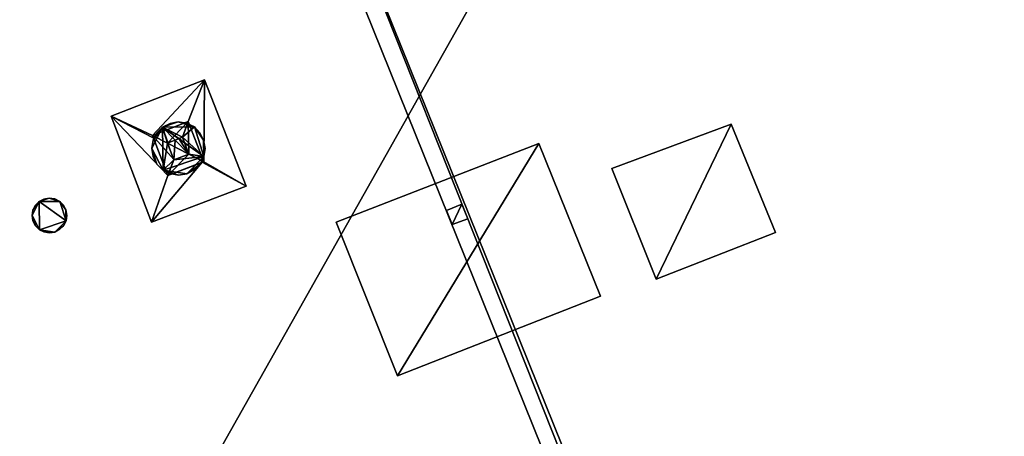
# Model space of a CAD drawing. Units: metres. Extents: x 69045 to 69381, y 351022 to 351507.
# Drawn here: x 69333 to 69340, y 351481 to 351484 of the extents above; entities that cross this region are included whole.
import ezdxf

# ---------------------------------------------------------------- set-up
doc = ezdxf.new("R2010")
doc.units = ezdxf.units.M
for name, color, linetype in [('FacadeFaces', 43, 'Continuous'), ('FloorBoundary', 4, 'Continuous'), ('FloorFaces', 12, 'Continuous'), ('InnerEaves', 5, 'Continuous'), ('OuterEaves', 4, 'Continuous'), ('OuterWalls', 4, 'Continuous'), ('RoofFaces', 12, 'Continuous')]:
    doc.layers.add(name, color=color, linetype=linetype)

msp = doc.modelspace()

# ---------------------------------------------------------------- linework, layer by layer
at = {"layer": 'FacadeFaces'}
for points in [[(69334.833, 351486.177, 382.444), (69329.952, 351484.209, 382.344), (69329.952, 351484.209, 382.444), (69334.833, 351486.177, 382.444)], [(69334.833, 351486.177, 382.344), (69329.952, 351484.209, 382.344), (69334.833, 351486.177, 382.444), (69334.833, 351486.177, 382.344)], [(69334.833, 351486.177, 381.944), (69329.952, 351484.209, 381.844), (69329.952, 351484.209, 381.944), (69334.833, 351486.177, 381.944)], [(69334.833, 351486.177, 381.844), (69329.952, 351484.209, 381.844), (69334.833, 351486.177, 381.944), (69334.833, 351486.177, 381.844)], [(69344.317, 351462.656, 382.444), (69334.833, 351486.177, 382.344), (69334.833, 351486.177, 382.444), (69344.317, 351462.656, 382.444)], [(69344.317, 351462.656, 382.344), (69334.833, 351486.177, 382.344), (69344.317, 351462.656, 382.444), (69344.317, 351462.656, 382.344)], [(69344.317, 351462.656, 381.944), (69334.833, 351486.177, 381.844), (69334.833, 351486.177, 381.944), (69344.317, 351462.656, 381.944)], [(69344.317, 351462.656, 381.844), (69334.833, 351486.177, 381.844), (69344.317, 351462.656, 381.944), (69344.317, 351462.656, 381.844)], [(69334.759, 351485.996, 381.264), (69330.131, 351484.129, 380.864), (69330.131, 351484.129, 381.264), (69334.759, 351485.996, 381.264)], [(69334.759, 351485.996, 380.864), (69330.131, 351484.129, 380.864), (69334.759, 351485.996, 381.264), (69334.759, 351485.996, 380.864)], [(69330.131, 351484.129, 382.444), (69334.759, 351485.996, 382.344), (69334.759, 351485.996, 382.444), (69330.131, 351484.129, 382.444)], [(69330.131, 351484.129, 382.344), (69334.759, 351485.996, 382.344), (69330.131, 351484.129, 382.444), (69330.131, 351484.129, 382.344)], [(69330.131, 351484.129, 381.944), (69330.131, 351484.129, 381.844), (69334.759, 351485.996, 381.944), (69330.131, 351484.129, 381.944)], [(69334.759, 351485.996, 381.944), (69330.131, 351484.129, 381.844), (69334.759, 351485.996, 381.844), (69334.759, 351485.996, 381.944)], [(69344.129, 351462.757, 381.264), (69334.759, 351485.996, 380.864), (69334.759, 351485.996, 381.264), (69344.129, 351462.757, 381.264)], [(69344.129, 351462.757, 380.864), (69334.759, 351485.996, 380.864), (69344.129, 351462.757, 381.264), (69344.129, 351462.757, 380.864)], [(69334.759, 351485.996, 382.444), (69344.129, 351462.757, 382.344), (69344.129, 351462.757, 382.444), (69334.759, 351485.996, 382.444)], [(69334.759, 351485.996, 382.344), (69344.129, 351462.757, 382.344), (69334.759, 351485.996, 382.444), (69334.759, 351485.996, 382.344)], [(69334.759, 351485.996, 381.944), (69334.759, 351485.996, 381.844), (69344.129, 351462.757, 381.944), (69334.759, 351485.996, 381.944)], [(69344.129, 351462.757, 381.944), (69334.759, 351485.996, 381.844), (69344.129, 351462.757, 381.844), (69344.129, 351462.757, 381.944)], [(69329.952, 351484.209, 382.444), (69329.952, 351484.209, 382.344), (69339.436, 351460.688, 382.444), (69329.952, 351484.209, 382.444)], [(69339.436, 351460.688, 382.444), (69329.952, 351484.209, 382.344), (69339.436, 351460.688, 382.344), (69339.436, 351460.688, 382.444)], [(69329.952, 351484.209, 381.944), (69329.952, 351484.209, 381.844), (69339.436, 351460.688, 381.944), (69329.952, 351484.209, 381.944)], [(69339.436, 351460.688, 381.944), (69329.952, 351484.209, 381.844), (69339.436, 351460.688, 381.844), (69339.436, 351460.688, 381.944)], [(69330.131, 351484.129, 381.264), (69330.131, 351484.129, 380.864), (69339.5, 351460.891, 381.264), (69330.131, 351484.129, 381.264)], [(69339.5, 351460.891, 381.264), (69330.131, 351484.129, 380.864), (69339.5, 351460.891, 380.864), (69339.5, 351460.891, 381.264)], [(69339.5, 351460.891, 382.444), (69330.131, 351484.129, 382.344), (69330.131, 351484.129, 382.444), (69339.5, 351460.891, 382.444)], [(69339.5, 351460.891, 382.344), (69330.131, 351484.129, 382.344), (69339.5, 351460.891, 382.444), (69339.5, 351460.891, 382.344)], [(69339.5, 351460.891, 381.944), (69330.131, 351484.129, 381.844), (69330.131, 351484.129, 381.944), (69339.5, 351460.891, 381.944)], [(69339.5, 351460.891, 381.844), (69330.131, 351484.129, 381.844), (69339.5, 351460.891, 381.944), (69339.5, 351460.891, 381.844)], [(69334.291, 351483.915, 381.264), (69333.646, 351483.662, 381.598), (69334.291, 351483.915, 381.598), (69334.291, 351483.915, 381.264)], [(69333.646, 351483.662, 381.598), (69334.291, 351483.915, 381.264), (69333.646, 351483.662, 381.264), (69333.646, 351483.662, 381.598)], [(69334.578, 351483.18, 381.264), (69334.291, 351483.915, 381.598), (69334.578, 351483.18, 381.598), (69334.578, 351483.18, 381.264)], [(69334.291, 351483.915, 381.598), (69334.578, 351483.18, 381.264), (69334.291, 351483.915, 381.264), (69334.291, 351483.915, 381.598)], [(69333.646, 351483.662, 381.264), (69333.924, 351482.93, 381.598), (69333.646, 351483.662, 381.598), (69333.646, 351483.662, 381.264)], [(69333.924, 351482.93, 381.598), (69333.646, 351483.662, 381.264), (69333.924, 351482.93, 381.264), (69333.924, 351482.93, 381.598)], [(69334.177, 351483.626, 388.26), (69333.932, 351483.53, 381.596), (69333.932, 351483.53, 388.26), (69334.177, 351483.626, 388.26)], [(69334.177, 351483.626, 381.598), (69333.932, 351483.53, 381.598), (69334.177, 351483.626, 388.26), (69334.177, 351483.626, 381.598)], [(69334.001, 351483.587, 388.506), (69333.962, 351483.547, 388.427), (69333.962, 351483.547, 388.506), (69334.001, 351483.587, 388.506)], [(69334.001, 351483.587, 388.427), (69333.962, 351483.547, 388.427), (69334.001, 351483.587, 388.506), (69334.001, 351483.587, 388.427)], [(69334.053, 351483.613, 388.506), (69334.001, 351483.587, 388.427), (69334.001, 351483.587, 388.506), (69334.053, 351483.613, 388.506)], [(69334.053, 351483.613, 388.427), (69334.001, 351483.587, 388.427), (69334.053, 351483.613, 388.506), (69334.053, 351483.613, 388.427)], [(69334.108, 351483.624, 388.506), (69334.053, 351483.613, 388.427), (69334.053, 351483.613, 388.506), (69334.108, 351483.624, 388.506)], [(69334.108, 351483.624, 388.427), (69334.053, 351483.613, 388.427), (69334.108, 351483.624, 388.506), (69334.108, 351483.624, 388.427)], [(69334.167, 351483.615, 388.506), (69334.108, 351483.624, 388.427), (69334.108, 351483.624, 388.506), (69334.167, 351483.615, 388.506)], [(69334.167, 351483.615, 388.427), (69334.108, 351483.624, 388.427), (69334.167, 351483.615, 388.506), (69334.167, 351483.615, 388.427)], [(69334.221, 351483.589, 388.506), (69334.167, 351483.615, 388.427), (69334.167, 351483.615, 388.506), (69334.221, 351483.589, 388.506)], [(69334.221, 351483.589, 388.427), (69334.167, 351483.615, 388.427), (69334.221, 351483.589, 388.506), (69334.221, 351483.589, 388.427)], [(69334.286, 351483.348, 388.26), (69334.286, 351483.348, 381.596), (69334.177, 351483.626, 388.26), (69334.286, 351483.348, 388.26)], [(69334.177, 351483.626, 388.26), (69334.286, 351483.348, 381.598), (69334.177, 351483.626, 381.598), (69334.177, 351483.626, 388.26)], [(69334.259, 351483.547, 388.506), (69334.221, 351483.589, 388.427), (69334.221, 351483.589, 388.506), (69334.259, 351483.547, 388.506)], [(69334.259, 351483.547, 388.427), (69334.221, 351483.589, 388.427), (69334.259, 351483.547, 388.506), (69334.259, 351483.547, 388.427)], [(69337.106, 351483.302, 380.542), (69337.932, 351483.607, 380.542), (69337.932, 351483.607, 380.22), (69337.106, 351483.302, 380.542)], [(69337.106, 351483.302, 380.542), (69337.932, 351483.607, 380.22), (69337.106, 351483.302, 380.22), (69337.106, 351483.302, 380.542)], [(69337.932, 351483.607, 380.542), (69338.238, 351482.859, 380.542), (69338.238, 351482.859, 380.22), (69337.932, 351483.607, 380.542)], [(69337.932, 351483.607, 380.542), (69338.238, 351482.859, 380.22), (69337.932, 351483.607, 380.22), (69337.932, 351483.607, 380.542)], [(69333.932, 351483.53, 388.26), (69334.038, 351483.253, 381.596), (69334.038, 351483.253, 388.26), (69333.932, 351483.53, 388.26)], [(69333.932, 351483.53, 388.26), (69333.932, 351483.53, 381.598), (69334.038, 351483.253, 381.598), (69333.932, 351483.53, 388.26)], [(69333.962, 351483.547, 388.506), (69333.935, 351483.497, 388.427), (69333.935, 351483.497, 388.506), (69333.962, 351483.547, 388.506)], [(69333.962, 351483.547, 388.427), (69333.935, 351483.497, 388.427), (69333.962, 351483.547, 388.506), (69333.962, 351483.547, 388.427)], [(69334.035, 351483.477, 388.26), (69334.035, 351483.477, 388.427), (69334.138, 351483.518, 388.427), (69334.035, 351483.477, 388.26)], [(69334.035, 351483.477, 388.26), (69334.138, 351483.518, 388.427), (69334.138, 351483.518, 388.26), (69334.035, 351483.477, 388.26)], [(69334.138, 351483.518, 388.26), (69334.183, 351483.401, 388.427), (69334.183, 351483.401, 388.26), (69334.138, 351483.518, 388.26)], [(69334.183, 351483.401, 388.427), (69334.138, 351483.518, 388.26), (69334.138, 351483.518, 388.427), (69334.183, 351483.401, 388.427)], [(69334.285, 351483.498, 388.506), (69334.259, 351483.547, 388.427), (69334.259, 351483.547, 388.506), (69334.285, 351483.498, 388.506)], [(69334.285, 351483.498, 388.427), (69334.259, 351483.547, 388.427), (69334.285, 351483.498, 388.506), (69334.285, 351483.498, 388.427)], [(69333.935, 351483.497, 388.506), (69333.927, 351483.439, 388.427), (69333.927, 351483.439, 388.506), (69333.935, 351483.497, 388.506)], [(69333.935, 351483.497, 388.427), (69333.927, 351483.439, 388.427), (69333.935, 351483.497, 388.506), (69333.935, 351483.497, 388.427)], [(69334.035, 351483.477, 388.26), (69334.079, 351483.361, 388.427), (69334.035, 351483.477, 388.427), (69334.035, 351483.477, 388.26)], [(69334.079, 351483.361, 388.26), (69334.079, 351483.361, 388.427), (69334.035, 351483.477, 388.26), (69334.079, 351483.361, 388.26)], [(69334.296, 351483.44, 388.506), (69334.285, 351483.498, 388.427), (69334.285, 351483.498, 388.506), (69334.296, 351483.44, 388.506)], [(69334.296, 351483.44, 388.427), (69334.285, 351483.498, 388.427), (69334.296, 351483.44, 388.506), (69334.296, 351483.44, 388.427)], [(69335.2, 351482.931, 382.058), (69336.603, 351483.474, 382.058), (69336.603, 351483.474, 380.22), (69335.2, 351482.931, 382.058)], [(69335.2, 351482.931, 382.058), (69336.603, 351483.474, 380.22), (69335.2, 351482.931, 380.22), (69335.2, 351482.931, 382.058)], [(69336.603, 351483.474, 382.058), (69337.029, 351482.419, 382.058), (69337.029, 351482.419, 380.22), (69336.603, 351483.474, 382.058)], [(69336.603, 351483.474, 382.058), (69337.029, 351482.419, 380.22), (69336.603, 351483.474, 380.22), (69336.603, 351483.474, 382.058)], [(69333.927, 351483.439, 388.506), (69333.935, 351483.384, 388.427), (69333.935, 351483.384, 388.506), (69333.927, 351483.439, 388.506)], [(69333.927, 351483.439, 388.427), (69333.935, 351483.384, 388.427), (69333.927, 351483.439, 388.506), (69333.927, 351483.439, 388.427)], [(69333.935, 351483.384, 388.506), (69333.962, 351483.332, 388.427), (69333.962, 351483.332, 388.506), (69333.935, 351483.384, 388.506)], [(69333.935, 351483.384, 388.427), (69333.962, 351483.332, 388.427), (69333.935, 351483.384, 388.506), (69333.935, 351483.384, 388.427)], [(69334.183, 351483.401, 388.26), (69334.183, 351483.401, 388.427), (69334.079, 351483.361, 388.427), (69334.183, 351483.401, 388.26)], [(69334.183, 351483.401, 388.26), (69334.079, 351483.361, 388.427), (69334.079, 351483.361, 388.26), (69334.183, 351483.401, 388.26)], [(69334.259, 351483.33, 388.506), (69334.287, 351483.384, 388.427), (69334.287, 351483.384, 388.506), (69334.259, 351483.33, 388.506)], [(69334.259, 351483.33, 388.427), (69334.287, 351483.384, 388.427), (69334.259, 351483.33, 388.506), (69334.259, 351483.33, 388.427)], [(69334.287, 351483.384, 388.506), (69334.296, 351483.44, 388.427), (69334.296, 351483.44, 388.506), (69334.287, 351483.384, 388.506)], [(69334.287, 351483.384, 388.427), (69334.296, 351483.44, 388.427), (69334.287, 351483.384, 388.506), (69334.287, 351483.384, 388.427)], [(69333.962, 351483.332, 388.506), (69334.005, 351483.289, 388.427), (69334.005, 351483.289, 388.506), (69333.962, 351483.332, 388.506)], [(69333.962, 351483.332, 388.427), (69334.005, 351483.289, 388.427), (69333.962, 351483.332, 388.506), (69333.962, 351483.332, 388.427)], [(69334.038, 351483.253, 388.26), (69334.286, 351483.348, 381.596), (69334.286, 351483.348, 388.26), (69334.038, 351483.253, 388.26)], [(69334.286, 351483.348, 381.598), (69334.038, 351483.253, 388.26), (69334.038, 351483.253, 381.598), (69334.286, 351483.348, 381.598)], [(69334.218, 351483.29, 388.506), (69334.259, 351483.33, 388.427), (69334.259, 351483.33, 388.506), (69334.218, 351483.29, 388.506)], [(69334.218, 351483.29, 388.427), (69334.259, 351483.33, 388.427), (69334.218, 351483.29, 388.506), (69334.218, 351483.29, 388.427)], [(69334.005, 351483.289, 388.506), (69334.053, 351483.266, 388.427), (69334.053, 351483.266, 388.506), (69334.005, 351483.289, 388.506)], [(69334.005, 351483.289, 388.427), (69334.053, 351483.266, 388.427), (69334.005, 351483.289, 388.506), (69334.005, 351483.289, 388.427)], [(69334.053, 351483.266, 388.506), (69334.111, 351483.255, 388.427), (69334.111, 351483.255, 388.506), (69334.053, 351483.266, 388.506)], [(69334.053, 351483.266, 388.427), (69334.111, 351483.255, 388.427), (69334.053, 351483.266, 388.506), (69334.053, 351483.266, 388.427)], [(69334.111, 351483.255, 388.506), (69334.111, 351483.255, 388.427), (69334.169, 351483.264, 388.506), (69334.111, 351483.255, 388.506)], [(69334.169, 351483.264, 388.506), (69334.111, 351483.255, 388.427), (69334.169, 351483.264, 388.427), (69334.169, 351483.264, 388.506)], [(69334.169, 351483.264, 388.506), (69334.218, 351483.29, 388.427), (69334.218, 351483.29, 388.506), (69334.169, 351483.264, 388.506)], [(69334.169, 351483.264, 388.427), (69334.218, 351483.29, 388.427), (69334.169, 351483.264, 388.506), (69334.169, 351483.264, 388.427)], [(69337.412, 351482.536, 380.542), (69337.106, 351483.302, 380.542), (69337.106, 351483.302, 380.22), (69337.412, 351482.536, 380.542)], [(69337.412, 351482.536, 380.542), (69337.106, 351483.302, 380.22), (69337.412, 351482.536, 380.22), (69337.412, 351482.536, 380.542)], [(69333.924, 351482.93, 381.264), (69334.578, 351483.18, 381.598), (69333.924, 351482.93, 381.598), (69333.924, 351482.93, 381.264)], [(69334.578, 351483.18, 381.598), (69333.924, 351482.93, 381.264), (69334.578, 351483.18, 381.264), (69334.578, 351483.18, 381.598)], [(69333.122, 351483.047, 388.26), (69333.104, 351483.014, 381.259), (69333.104, 351483.014, 388.26), (69333.122, 351483.047, 388.26)], [(69333.122, 351483.047, 381.264), (69333.104, 351483.014, 381.264), (69333.122, 351483.047, 388.26), (69333.122, 351483.047, 381.264)], [(69333.147, 351483.073, 388.26), (69333.122, 351483.047, 381.259), (69333.122, 351483.047, 388.26), (69333.147, 351483.073, 388.26)], [(69333.147, 351483.073, 381.264), (69333.122, 351483.047, 381.264), (69333.147, 351483.073, 388.26), (69333.147, 351483.073, 381.264)], [(69333.181, 351483.09, 388.26), (69333.147, 351483.073, 381.259), (69333.147, 351483.073, 388.26), (69333.181, 351483.09, 388.26)], [(69333.181, 351483.09, 381.264), (69333.147, 351483.073, 381.264), (69333.181, 351483.09, 388.26), (69333.181, 351483.09, 381.264)], [(69333.217, 351483.097, 388.26), (69333.181, 351483.09, 381.259), (69333.181, 351483.09, 388.26), (69333.217, 351483.097, 388.26)], [(69333.217, 351483.097, 381.264), (69333.181, 351483.09, 381.264), (69333.217, 351483.097, 388.26), (69333.217, 351483.097, 381.264)], [(69333.256, 351483.091, 388.26), (69333.217, 351483.097, 381.259), (69333.217, 351483.097, 388.26), (69333.256, 351483.091, 388.26)], [(69333.256, 351483.091, 381.264), (69333.217, 351483.097, 381.264), (69333.256, 351483.091, 388.26), (69333.256, 351483.091, 381.264)], [(69333.291, 351483.074, 388.26), (69333.256, 351483.091, 381.259), (69333.256, 351483.091, 388.26), (69333.291, 351483.074, 388.26)], [(69333.291, 351483.074, 381.264), (69333.256, 351483.091, 381.264), (69333.291, 351483.074, 388.26), (69333.291, 351483.074, 381.264)], [(69333.316, 351483.047, 388.26), (69333.291, 351483.074, 381.259), (69333.291, 351483.074, 388.26), (69333.316, 351483.047, 388.26)], [(69333.316, 351483.047, 381.264), (69333.291, 351483.074, 381.264), (69333.316, 351483.047, 388.26), (69333.316, 351483.047, 381.264)], [(69333.333, 351483.015, 388.26), (69333.316, 351483.047, 381.259), (69333.316, 351483.047, 388.26), (69333.333, 351483.015, 388.26)], [(69333.333, 351483.015, 381.264), (69333.316, 351483.047, 381.264), (69333.333, 351483.015, 388.26), (69333.333, 351483.015, 381.264)], [(69336.069, 351483.055, 382.344), (69335.963, 351483.012, 381.044), (69335.963, 351483.012, 382.344), (69336.069, 351483.055, 382.344)], [(69336.069, 351483.055, 381.044), (69335.963, 351483.012, 381.044), (69336.069, 351483.055, 382.344), (69336.069, 351483.055, 381.044)], [(69336.11, 351482.954, 382.344), (69336.069, 351483.055, 381.044), (69336.069, 351483.055, 382.344), (69336.11, 351482.954, 382.344)], [(69336.11, 351482.954, 381.044), (69336.069, 351483.055, 381.044), (69336.11, 351482.954, 382.344), (69336.11, 351482.954, 381.044)], [(69333.104, 351483.014, 388.26), (69333.099, 351482.976, 381.259), (69333.099, 351482.976, 388.26), (69333.104, 351483.014, 388.26)], [(69333.104, 351483.014, 381.264), (69333.099, 351482.976, 381.264), (69333.104, 351483.014, 388.26), (69333.104, 351483.014, 381.264)], [(69333.099, 351482.976, 388.26), (69333.099, 351482.976, 381.259), (69333.104, 351482.94, 388.26), (69333.099, 351482.976, 388.26)], [(69333.104, 351482.94, 388.26), (69333.099, 351482.976, 381.264), (69333.104, 351482.94, 381.264), (69333.104, 351482.94, 388.26)], [(69333.34, 351482.977, 388.26), (69333.333, 351483.015, 381.259), (69333.333, 351483.015, 388.26), (69333.34, 351482.977, 388.26)], [(69333.34, 351482.977, 381.264), (69333.333, 351483.015, 381.264), (69333.34, 351482.977, 388.26), (69333.34, 351482.977, 381.264)], [(69333.334, 351482.94, 388.26), (69333.34, 351482.977, 381.259), (69333.34, 351482.977, 388.26), (69333.334, 351482.94, 388.26)], [(69333.334, 351482.94, 381.264), (69333.34, 351482.977, 381.264), (69333.334, 351482.94, 388.26), (69333.334, 351482.94, 381.264)], [(69335.963, 351483.012, 382.344), (69336.002, 351482.914, 381.044), (69336.002, 351482.914, 382.344), (69335.963, 351483.012, 382.344)], [(69335.963, 351483.012, 381.044), (69336.002, 351482.914, 381.044), (69335.963, 351483.012, 382.344), (69335.963, 351483.012, 381.044)], [(69333.104, 351482.94, 388.26), (69333.122, 351482.906, 381.259), (69333.122, 351482.906, 388.26), (69333.104, 351482.94, 388.26)], [(69333.104, 351482.94, 381.264), (69333.122, 351482.906, 381.264), (69333.104, 351482.94, 388.26), (69333.104, 351482.94, 381.264)], [(69333.122, 351482.906, 388.26), (69333.15, 351482.878, 381.259), (69333.15, 351482.878, 388.26), (69333.122, 351482.906, 388.26)], [(69333.122, 351482.906, 381.264), (69333.15, 351482.878, 381.264), (69333.122, 351482.906, 388.26), (69333.122, 351482.906, 381.264)], [(69333.289, 351482.879, 388.26), (69333.316, 351482.905, 381.259), (69333.316, 351482.905, 388.26), (69333.289, 351482.879, 388.26)], [(69333.289, 351482.879, 381.264), (69333.316, 351482.905, 381.264), (69333.289, 351482.879, 388.26), (69333.289, 351482.879, 381.264)], [(69333.316, 351482.905, 388.26), (69333.334, 351482.94, 381.259), (69333.334, 351482.94, 388.26), (69333.316, 351482.905, 388.26)], [(69333.316, 351482.905, 381.264), (69333.334, 351482.94, 381.264), (69333.316, 351482.905, 388.26), (69333.316, 351482.905, 381.264)], [(69335.625, 351481.869, 382.058), (69335.2, 351482.931, 382.058), (69335.2, 351482.931, 380.22), (69335.625, 351481.869, 382.058)], [(69335.625, 351481.869, 382.058), (69335.2, 351482.931, 380.22), (69335.625, 351481.869, 380.22), (69335.625, 351481.869, 382.058)], [(69336.002, 351482.914, 382.344), (69336.002, 351482.914, 381.044), (69336.11, 351482.954, 382.344), (69336.002, 351482.914, 382.344)], [(69336.11, 351482.954, 382.344), (69336.002, 351482.914, 381.044), (69336.11, 351482.954, 381.044), (69336.11, 351482.954, 382.344)], [(69333.15, 351482.878, 388.26), (69333.181, 351482.863, 381.259), (69333.181, 351482.863, 388.26), (69333.15, 351482.878, 388.26)], [(69333.15, 351482.878, 381.264), (69333.181, 351482.863, 381.264), (69333.15, 351482.878, 388.26), (69333.15, 351482.878, 381.264)], [(69333.181, 351482.863, 388.26), (69333.219, 351482.856, 381.259), (69333.219, 351482.856, 388.26), (69333.181, 351482.863, 388.26)], [(69333.181, 351482.863, 381.264), (69333.219, 351482.856, 381.264), (69333.181, 351482.863, 388.26), (69333.181, 351482.863, 381.264)], [(69333.219, 351482.856, 388.26), (69333.257, 351482.862, 381.259), (69333.257, 351482.862, 388.26), (69333.219, 351482.856, 388.26)], [(69333.219, 351482.856, 381.264), (69333.257, 351482.862, 381.264), (69333.219, 351482.856, 388.26), (69333.219, 351482.856, 381.264)], [(69333.257, 351482.862, 388.26), (69333.289, 351482.879, 381.259), (69333.289, 351482.879, 388.26), (69333.257, 351482.862, 388.26)], [(69333.257, 351482.862, 381.264), (69333.289, 351482.879, 381.264), (69333.257, 351482.862, 388.26), (69333.257, 351482.862, 381.264)], [(69338.238, 351482.859, 380.542), (69337.412, 351482.536, 380.22), (69338.238, 351482.859, 380.22), (69338.238, 351482.859, 380.542)], [(69338.238, 351482.859, 380.542), (69337.412, 351482.536, 380.542), (69337.412, 351482.536, 380.22), (69338.238, 351482.859, 380.542)], [(69337.029, 351482.419, 382.058), (69335.625, 351481.869, 382.058), (69335.625, 351481.869, 380.22), (69337.029, 351482.419, 382.058)], [(69337.029, 351482.419, 382.058), (69335.625, 351481.869, 380.22), (69337.029, 351482.419, 380.22), (69337.029, 351482.419, 382.058)]]:
    msp.add_3dface(points, dxfattribs=at)
at = {"layer": 'FloorBoundary'}
for points in [[(69339.436, 351460.688, 382.344), (69339.5, 351460.891, 382.344), (69330.131, 351484.129, 382.344), (69334.759, 351485.996, 382.344), (69344.129, 351462.757, 382.344), (69344.317, 351462.656, 382.344), (69334.833, 351486.177, 382.344), (69329.952, 351484.209, 382.344), (69339.436, 351460.688, 382.344)], [(69339.436, 351460.688, 381.844), (69344.317, 351462.656, 381.844), (69334.833, 351486.177, 381.844), (69329.952, 351484.209, 381.844), (69339.436, 351460.688, 381.844)], [(69339.5, 351460.891, 380.864), (69344.129, 351462.757, 380.864), (69334.759, 351485.996, 380.864), (69330.131, 351484.129, 380.864), (69339.5, 351460.891, 380.864)], [(69339.5, 351460.891, 381.844), (69344.129, 351462.757, 381.844), (69334.759, 351485.996, 381.844), (69330.131, 351484.129, 381.844), (69339.5, 351460.891, 381.844)], [(69334.291, 351483.915, 381.262), (69333.646, 351483.662, 381.262), (69333.924, 351482.93, 381.262), (69334.578, 351483.18, 381.262), (69334.291, 351483.915, 381.262)], [(69334.169, 351483.264, 388.427), (69334.218, 351483.29, 388.427), (69334.259, 351483.33, 388.427), (69334.287, 351483.384, 388.427), (69334.296, 351483.44, 388.427), (69334.285, 351483.498, 388.427), (69334.259, 351483.547, 388.427), (69334.221, 351483.589, 388.427), (69334.167, 351483.615, 388.427), (69334.108, 351483.624, 388.427), (69334.053, 351483.613, 388.427), (69334.001, 351483.587, 388.427), (69333.962, 351483.547, 388.427), (69333.935, 351483.497, 388.427), (69333.927, 351483.439, 388.427), (69333.935, 351483.384, 388.427), (69333.962, 351483.332, 388.427), (69334.005, 351483.289, 388.427), (69334.053, 351483.266, 388.427), (69334.111, 351483.255, 388.427), (69334.169, 351483.264, 388.427)], [(69334.177, 351483.626, 381.596), (69333.932, 351483.53, 381.596), (69334.038, 351483.253, 381.596), (69334.286, 351483.348, 381.596), (69334.177, 351483.626, 381.596)], [(69333.104, 351482.94, 381.259), (69333.122, 351482.906, 381.259), (69333.15, 351482.878, 381.259), (69333.181, 351482.863, 381.259), (69333.219, 351482.856, 381.259), (69333.257, 351482.862, 381.259), (69333.289, 351482.879, 381.259), (69333.316, 351482.905, 381.259), (69333.334, 351482.94, 381.259), (69333.34, 351482.977, 381.259), (69333.333, 351483.015, 381.259), (69333.316, 351483.047, 381.259), (69333.291, 351483.074, 381.259), (69333.256, 351483.091, 381.259), (69333.217, 351483.097, 381.259), (69333.181, 351483.09, 381.259), (69333.147, 351483.073, 381.259), (69333.122, 351483.047, 381.259), (69333.104, 351483.014, 381.259), (69333.099, 351482.976, 381.259), (69333.104, 351482.94, 381.259)], [(69336.11, 351482.954, 381.044), (69336.069, 351483.055, 381.044), (69335.963, 351483.012, 381.044), (69336.002, 351482.914, 381.044), (69336.11, 351482.954, 381.044)]]:
    msp.add_polyline3d(points, dxfattribs=at)
at = {"layer": 'FloorFaces'}
for points in [[(69334.759, 351485.996, 382.344), (69329.952, 351484.209, 382.344), (69334.833, 351486.177, 382.344), (69334.759, 351485.996, 382.344)], [(69334.833, 351486.177, 381.844), (69334.759, 351485.996, 381.844), (69329.952, 351484.209, 381.844), (69334.833, 351486.177, 381.844)], [(69334.759, 351485.996, 382.344), (69334.833, 351486.177, 382.344), (69344.129, 351462.757, 382.344), (69334.759, 351485.996, 382.344)], [(69344.129, 351462.757, 381.844), (69334.759, 351485.996, 381.844), (69334.833, 351486.177, 381.844), (69344.129, 351462.757, 381.844)], [(69344.129, 351462.757, 382.344), (69334.833, 351486.177, 382.344), (69344.317, 351462.656, 382.344), (69344.129, 351462.757, 382.344)], [(69344.317, 351462.656, 381.844), (69344.129, 351462.757, 381.844), (69334.833, 351486.177, 381.844), (69344.317, 351462.656, 381.844)], [(69330.131, 351484.129, 382.344), (69329.952, 351484.209, 382.344), (69334.759, 351485.996, 382.344), (69330.131, 351484.129, 382.344)], [(69334.759, 351485.996, 381.844), (69330.131, 351484.129, 381.844), (69329.952, 351484.209, 381.844), (69334.759, 351485.996, 381.844)], [(69344.129, 351462.757, 380.864), (69330.131, 351484.129, 380.864), (69334.759, 351485.996, 380.864), (69344.129, 351462.757, 380.864)], [(69339.436, 351460.688, 382.344), (69329.952, 351484.209, 382.344), (69339.5, 351460.891, 382.344), (69339.436, 351460.688, 382.344)], [(69339.5, 351460.891, 382.344), (69329.952, 351484.209, 382.344), (69330.131, 351484.129, 382.344), (69339.5, 351460.891, 382.344)], [(69329.952, 351484.209, 381.844), (69339.5, 351460.891, 381.844), (69339.436, 351460.688, 381.844), (69329.952, 351484.209, 381.844)], [(69329.952, 351484.209, 381.844), (69330.131, 351484.129, 381.844), (69339.5, 351460.891, 381.844), (69329.952, 351484.209, 381.844)], [(69339.5, 351460.891, 380.864), (69330.131, 351484.129, 380.864), (69344.129, 351462.757, 380.864), (69339.5, 351460.891, 380.864)], [(69334.001, 351483.587, 388.427), (69333.927, 351483.439, 388.427), (69333.935, 351483.497, 388.427), (69334.001, 351483.587, 388.427)], [(69334.001, 351483.587, 388.427), (69334.005, 351483.289, 388.427), (69333.927, 351483.439, 388.427), (69334.001, 351483.587, 388.427)], [(69334.001, 351483.587, 388.427), (69333.935, 351483.497, 388.427), (69333.962, 351483.547, 388.427), (69334.001, 351483.587, 388.427)], [(69334.221, 351483.589, 388.427), (69334.001, 351483.587, 388.427), (69334.108, 351483.624, 388.427), (69334.221, 351483.589, 388.427)], [(69334.108, 351483.624, 388.427), (69334.001, 351483.587, 388.427), (69334.053, 351483.613, 388.427), (69334.108, 351483.624, 388.427)], [(69334.001, 351483.587, 388.427), (69334.221, 351483.589, 388.427), (69334.138, 351483.518, 388.427), (69334.001, 351483.587, 388.427)], [(69334.001, 351483.587, 388.427), (69334.138, 351483.518, 388.427), (69334.113, 351483.508, 388.427), (69334.001, 351483.587, 388.427)], [(69334.001, 351483.587, 388.427), (69334.088, 351483.498, 388.427), (69334.038, 351483.478, 388.427), (69334.001, 351483.587, 388.427)], [(69334.005, 351483.289, 388.427), (69334.001, 351483.587, 388.427), (69334.035, 351483.477, 388.427), (69334.005, 351483.289, 388.427)], [(69334.035, 351483.477, 388.427), (69334.001, 351483.587, 388.427), (69334.038, 351483.478, 388.427), (69334.035, 351483.477, 388.427)], [(69334.113, 351483.508, 388.427), (69334.088, 351483.498, 388.427), (69334.001, 351483.587, 388.427), (69334.113, 351483.508, 388.427)], [(69334.221, 351483.589, 388.427), (69334.108, 351483.624, 388.427), (69334.167, 351483.615, 388.427), (69334.221, 351483.589, 388.427)], [(69334.221, 351483.589, 388.427), (69334.287, 351483.384, 388.427), (69334.138, 351483.518, 388.427), (69334.221, 351483.589, 388.427)], [(69334.287, 351483.384, 388.427), (69334.221, 351483.589, 388.427), (69334.285, 351483.498, 388.427), (69334.287, 351483.384, 388.427)], [(69334.285, 351483.498, 388.427), (69334.221, 351483.589, 388.427), (69334.259, 351483.547, 388.427), (69334.285, 351483.498, 388.427)], [(69334.113, 351483.508, 388.427), (69334.138, 351483.518, 388.427), (69334.153, 351483.479, 388.427), (69334.113, 351483.508, 388.427)], [(69334.287, 351483.384, 388.427), (69334.153, 351483.479, 388.427), (69334.138, 351483.518, 388.427), (69334.287, 351483.384, 388.427)], [(69334.079, 351483.361, 388.427), (69334.005, 351483.289, 388.427), (69334.035, 351483.477, 388.427), (69334.079, 351483.361, 388.427)], [(69334.079, 351483.361, 388.427), (69334.038, 351483.478, 388.427), (69334.088, 351483.498, 388.427), (69334.079, 351483.361, 388.427)], [(69334.183, 351483.401, 388.427), (69334.079, 351483.361, 388.427), (69334.088, 351483.498, 388.427), (69334.183, 351483.401, 388.427)], [(69334.183, 351483.401, 388.427), (69334.088, 351483.498, 388.427), (69334.113, 351483.508, 388.427), (69334.183, 351483.401, 388.427)], [(69334.153, 351483.479, 388.427), (69334.183, 351483.401, 388.427), (69334.113, 351483.508, 388.427), (69334.153, 351483.479, 388.427)], [(69334.287, 351483.384, 388.427), (69334.183, 351483.401, 388.427), (69334.153, 351483.479, 388.427), (69334.287, 351483.384, 388.427)], [(69334.287, 351483.384, 388.427), (69334.285, 351483.498, 388.427), (69334.296, 351483.44, 388.427), (69334.287, 351483.384, 388.427)], [(69333.927, 351483.439, 388.427), (69334.005, 351483.289, 388.427), (69333.962, 351483.332, 388.427), (69333.927, 351483.439, 388.427)], [(69333.927, 351483.439, 388.427), (69333.962, 351483.332, 388.427), (69333.935, 351483.384, 388.427), (69333.927, 351483.439, 388.427)], [(69334.005, 351483.289, 388.427), (69334.079, 351483.361, 388.427), (69334.287, 351483.384, 388.427), (69334.005, 351483.289, 388.427)], [(69334.169, 351483.264, 388.427), (69334.005, 351483.289, 388.427), (69334.287, 351483.384, 388.427), (69334.169, 351483.264, 388.427)], [(69334.287, 351483.384, 388.427), (69334.079, 351483.361, 388.427), (69334.183, 351483.401, 388.427), (69334.287, 351483.384, 388.427)], [(69334.169, 351483.264, 388.427), (69334.287, 351483.384, 388.427), (69334.259, 351483.33, 388.427), (69334.169, 351483.264, 388.427)], [(69334.169, 351483.264, 388.427), (69334.259, 351483.33, 388.427), (69334.218, 351483.29, 388.427), (69334.169, 351483.264, 388.427)], [(69334.005, 351483.289, 388.427), (69334.111, 351483.255, 388.427), (69334.053, 351483.266, 388.427), (69334.005, 351483.289, 388.427)], [(69334.169, 351483.264, 388.427), (69334.111, 351483.255, 388.427), (69334.005, 351483.289, 388.427), (69334.169, 351483.264, 388.427)], [(69336.069, 351483.055, 381.044), (69336.002, 351482.914, 381.044), (69335.963, 351483.012, 381.044), (69336.069, 351483.055, 381.044)], [(69336.11, 351482.954, 381.044), (69336.002, 351482.914, 381.044), (69336.069, 351483.055, 381.044), (69336.11, 351482.954, 381.044)]]:
    msp.add_3dface(points, dxfattribs=at)
at = {"layer": 'InnerEaves'}
msp.add_polyline3d([(69339.5, 351460.891, 381.944), (69344.129, 351462.757, 381.944), (69334.759, 351485.996, 381.944), (69330.131, 351484.129, 381.944), (69339.5, 351460.891, 381.944)], dxfattribs=at)
at = {"layer": 'OuterEaves'}
for points in [[(69339.436, 351460.688, 382.444), (69339.5, 351460.891, 382.444), (69330.131, 351484.129, 382.444), (69334.759, 351485.996, 382.444), (69344.129, 351462.757, 382.444), (69344.317, 351462.656, 382.444), (69334.833, 351486.177, 382.444), (69329.952, 351484.209, 382.444), (69339.436, 351460.688, 382.444)], [(69339.436, 351460.688, 381.944), (69344.317, 351462.656, 381.944), (69334.833, 351486.177, 381.944), (69329.952, 351484.209, 381.944), (69339.436, 351460.688, 381.944)], [(69339.5, 351460.891, 381.264), (69344.129, 351462.757, 381.264), (69334.759, 351485.996, 381.264), (69330.131, 351484.129, 381.264), (69339.5, 351460.891, 381.264)], [(69334.291, 351483.915, 381.598), (69333.646, 351483.662, 381.598), (69333.924, 351482.93, 381.598), (69334.578, 351483.18, 381.598), (69334.291, 351483.915, 381.598)], [(69334.169, 351483.264, 388.506), (69334.218, 351483.29, 388.506), (69334.259, 351483.33, 388.506), (69334.287, 351483.384, 388.506), (69334.296, 351483.44, 388.506), (69334.285, 351483.498, 388.506), (69334.259, 351483.547, 388.506), (69334.221, 351483.589, 388.506), (69334.167, 351483.615, 388.506), (69334.108, 351483.624, 388.506), (69334.053, 351483.613, 388.506), (69334.001, 351483.587, 388.506), (69333.962, 351483.547, 388.506), (69333.935, 351483.497, 388.506), (69333.927, 351483.439, 388.506), (69333.935, 351483.384, 388.506), (69333.962, 351483.332, 388.506), (69334.005, 351483.289, 388.506), (69334.053, 351483.266, 388.506), (69334.111, 351483.255, 388.506), (69334.169, 351483.264, 388.506)], [(69334.177, 351483.626, 388.26), (69333.932, 351483.53, 388.26), (69334.038, 351483.253, 388.26), (69334.286, 351483.348, 388.26), (69334.177, 351483.626, 388.26)], [(69337.932, 351483.607, 380.542), (69337.106, 351483.302, 380.542), (69337.412, 351482.536, 380.542), (69338.238, 351482.859, 380.542), (69337.932, 351483.607, 380.542)], [(69334.079, 351483.361, 388.427), (69334.183, 351483.401, 388.427), (69334.138, 351483.518, 388.427), (69334.035, 351483.477, 388.427), (69334.079, 351483.361, 388.427)], [(69336.603, 351483.474, 382.058), (69335.2, 351482.931, 382.058), (69335.625, 351481.869, 382.058), (69337.029, 351482.419, 382.058), (69336.603, 351483.474, 382.058)], [(69333.104, 351482.94, 388.26), (69333.122, 351482.906, 388.26), (69333.15, 351482.878, 388.26), (69333.181, 351482.863, 388.26), (69333.219, 351482.856, 388.26), (69333.257, 351482.862, 388.26), (69333.289, 351482.879, 388.26), (69333.316, 351482.905, 388.26), (69333.334, 351482.94, 388.26), (69333.34, 351482.977, 388.26), (69333.333, 351483.015, 388.26), (69333.316, 351483.047, 388.26), (69333.291, 351483.074, 388.26), (69333.256, 351483.091, 388.26), (69333.217, 351483.097, 388.26), (69333.181, 351483.09, 388.26), (69333.147, 351483.073, 388.26), (69333.122, 351483.047, 388.26), (69333.104, 351483.014, 388.26), (69333.099, 351482.976, 388.26), (69333.104, 351482.94, 388.26)], [(69336.11, 351482.954, 382.344), (69336.069, 351483.055, 382.344), (69335.963, 351483.012, 382.344), (69336.002, 351482.914, 382.344), (69336.11, 351482.954, 382.344)]]:
    msp.add_polyline3d(points, dxfattribs=at)
at = {"layer": 'OuterWalls'}
for points in [[(69337.932, 351483.607, 380.542), (69337.106, 351483.302, 380.542), (69337.412, 351482.536, 380.542), (69338.238, 351482.859, 380.542), (69337.932, 351483.607, 380.542)], [(69334.079, 351483.361, 388.427), (69334.183, 351483.401, 388.427), (69334.138, 351483.518, 388.427), (69334.035, 351483.477, 388.427), (69334.079, 351483.361, 388.427)], [(69336.603, 351483.474, 382.058), (69335.2, 351482.931, 382.058), (69335.625, 351481.869, 382.058), (69337.029, 351482.419, 382.058), (69336.603, 351483.474, 382.058)]]:
    msp.add_polyline3d(points, dxfattribs=at)
at = {"layer": 'RoofFaces'}
for points in [[(69343.629, 351477.997, 380.22), (69347.453, 351489.223, 380.22), (69338.563, 351488.745, 380.22), (69343.629, 351477.997, 380.22)], [(69332.599, 351478.176, 380.22), (69338.563, 351488.745, 380.22), (69329.761, 351485.16, 380.22), (69332.599, 351478.176, 380.22)], [(69343.629, 351477.997, 380.22), (69338.563, 351488.745, 380.22), (69332.599, 351478.176, 380.22), (69343.629, 351477.997, 380.22)], [(69334.833, 351486.177, 382.444), (69329.952, 351484.209, 382.444), (69334.759, 351485.996, 382.444), (69334.833, 351486.177, 382.444)], [(69329.952, 351484.209, 381.944), (69334.759, 351485.996, 381.944), (69334.833, 351486.177, 381.944), (69329.952, 351484.209, 381.944)], [(69344.129, 351462.757, 382.444), (69334.833, 351486.177, 382.444), (69334.759, 351485.996, 382.444), (69344.129, 351462.757, 382.444)], [(69334.833, 351486.177, 381.944), (69334.759, 351485.996, 381.944), (69344.129, 351462.757, 381.944), (69334.833, 351486.177, 381.944)], [(69344.317, 351462.656, 382.444), (69334.833, 351486.177, 382.444), (69344.129, 351462.757, 382.444), (69344.317, 351462.656, 382.444)], [(69334.833, 351486.177, 381.944), (69344.129, 351462.757, 381.944), (69344.317, 351462.656, 381.944), (69334.833, 351486.177, 381.944)], [(69334.759, 351485.996, 382.444), (69329.952, 351484.209, 382.444), (69330.131, 351484.129, 382.444), (69334.759, 351485.996, 382.444)], [(69329.952, 351484.209, 381.944), (69330.131, 351484.129, 381.944), (69334.759, 351485.996, 381.944), (69329.952, 351484.209, 381.944)], [(69334.759, 351485.996, 381.264), (69330.131, 351484.129, 381.264), (69344.129, 351462.757, 381.264), (69334.759, 351485.996, 381.264)], [(69339.5, 351460.891, 382.444), (69329.952, 351484.209, 382.444), (69339.436, 351460.688, 382.444), (69339.5, 351460.891, 382.444)], [(69330.131, 351484.129, 382.444), (69329.952, 351484.209, 382.444), (69339.5, 351460.891, 382.444), (69330.131, 351484.129, 382.444)], [(69339.436, 351460.688, 381.944), (69339.5, 351460.891, 381.944), (69329.952, 351484.209, 381.944), (69339.436, 351460.688, 381.944)], [(69339.5, 351460.891, 381.944), (69330.131, 351484.129, 381.944), (69329.952, 351484.209, 381.944), (69339.5, 351460.891, 381.944)], [(69344.129, 351462.757, 381.264), (69330.131, 351484.129, 381.264), (69339.5, 351460.891, 381.264), (69344.129, 351462.757, 381.264)], [(69333.932, 351483.53, 381.598), (69334.291, 351483.915, 381.598), (69333.646, 351483.662, 381.598), (69333.932, 351483.53, 381.598)], [(69333.932, 351483.53, 381.598), (69334.177, 351483.626, 381.598), (69334.291, 351483.915, 381.598), (69333.932, 351483.53, 381.598)], [(69334.177, 351483.626, 381.598), (69334.286, 351483.348, 381.598), (69334.291, 351483.915, 381.598), (69334.177, 351483.626, 381.598)], [(69334.286, 351483.348, 381.598), (69334.578, 351483.18, 381.598), (69334.291, 351483.915, 381.598), (69334.286, 351483.348, 381.598)], [(69333.646, 351483.662, 381.598), (69333.924, 351482.93, 381.598), (69334.038, 351483.253, 381.598), (69333.646, 351483.662, 381.598)], [(69334.038, 351483.253, 381.598), (69333.94, 351483.51, 381.598), (69333.646, 351483.662, 381.598), (69334.038, 351483.253, 381.598)], [(69333.646, 351483.662, 381.598), (69333.94, 351483.51, 381.598), (69333.932, 351483.53, 381.598), (69333.646, 351483.662, 381.598)], [(69333.935, 351483.497, 388.506), (69333.927, 351483.439, 388.506), (69334.001, 351483.587, 388.506), (69333.935, 351483.497, 388.506)], [(69333.927, 351483.439, 388.506), (69334.005, 351483.289, 388.506), (69334.001, 351483.587, 388.506), (69333.927, 351483.439, 388.506)], [(69334.035, 351483.477, 388.26), (69334.177, 351483.626, 388.26), (69333.932, 351483.53, 388.26), (69334.035, 351483.477, 388.26)], [(69333.962, 351483.547, 388.506), (69333.935, 351483.497, 388.506), (69334.001, 351483.587, 388.506), (69333.962, 351483.547, 388.506)], [(69334.108, 351483.624, 388.506), (69334.001, 351483.587, 388.506), (69334.221, 351483.589, 388.506), (69334.108, 351483.624, 388.506)], [(69334.053, 351483.613, 388.506), (69334.001, 351483.587, 388.506), (69334.108, 351483.624, 388.506), (69334.053, 351483.613, 388.506)], [(69334.221, 351483.589, 388.506), (69334.001, 351483.587, 388.506), (69334.287, 351483.384, 388.506), (69334.221, 351483.589, 388.506)], [(69334.001, 351483.587, 388.506), (69334.005, 351483.289, 388.506), (69334.287, 351483.384, 388.506), (69334.001, 351483.587, 388.506)], [(69334.177, 351483.626, 388.26), (69334.035, 351483.477, 388.26), (69334.138, 351483.518, 388.26), (69334.177, 351483.626, 388.26)], [(69334.167, 351483.615, 388.506), (69334.108, 351483.624, 388.506), (69334.221, 351483.589, 388.506), (69334.167, 351483.615, 388.506)], [(69334.183, 351483.401, 388.26), (69334.177, 351483.626, 388.26), (69334.138, 351483.518, 388.26), (69334.183, 351483.401, 388.26)], [(69334.177, 351483.626, 388.26), (69334.183, 351483.401, 388.26), (69334.286, 351483.348, 388.26), (69334.177, 351483.626, 388.26)], [(69334.285, 351483.498, 388.506), (69334.221, 351483.589, 388.506), (69334.287, 351483.384, 388.506), (69334.285, 351483.498, 388.506)], [(69334.259, 351483.547, 388.506), (69334.221, 351483.589, 388.506), (69334.285, 351483.498, 388.506), (69334.259, 351483.547, 388.506)], [(69337.106, 351483.302, 380.542), (69337.412, 351482.536, 380.542), (69337.932, 351483.607, 380.542), (69337.106, 351483.302, 380.542)], [(69337.412, 351482.536, 380.542), (69338.238, 351482.859, 380.542), (69337.932, 351483.607, 380.542), (69337.412, 351482.536, 380.542)], [(69333.932, 351483.53, 388.26), (69334.078, 351483.364, 388.26), (69334.035, 351483.477, 388.26), (69333.932, 351483.53, 388.26)], [(69334.078, 351483.364, 388.26), (69333.932, 351483.53, 388.26), (69334.038, 351483.253, 388.26), (69334.078, 351483.364, 388.26)], [(69334.138, 351483.518, 388.427), (69334.035, 351483.477, 388.427), (69334.183, 351483.401, 388.427), (69334.138, 351483.518, 388.427)], [(69334.183, 351483.401, 388.427), (69334.035, 351483.477, 388.427), (69334.079, 351483.361, 388.427), (69334.183, 351483.401, 388.427)], [(69334.296, 351483.44, 388.506), (69334.285, 351483.498, 388.506), (69334.287, 351483.384, 388.506), (69334.296, 351483.44, 388.506)], [(69335.2, 351482.931, 382.058), (69335.625, 351481.869, 382.058), (69336.603, 351483.474, 382.058), (69335.2, 351482.931, 382.058)], [(69335.625, 351481.869, 382.058), (69337.029, 351482.419, 382.058), (69336.603, 351483.474, 382.058), (69335.625, 351481.869, 382.058)], [(69333.935, 351483.384, 388.506), (69333.962, 351483.332, 388.506), (69333.927, 351483.439, 388.506), (69333.935, 351483.384, 388.506)], [(69333.962, 351483.332, 388.506), (69334.005, 351483.289, 388.506), (69333.927, 351483.439, 388.506), (69333.962, 351483.332, 388.506)], [(69334.287, 351483.384, 388.506), (69334.005, 351483.289, 388.506), (69334.169, 351483.264, 388.506), (69334.287, 351483.384, 388.506)], [(69334.038, 351483.253, 388.26), (69334.286, 351483.348, 388.26), (69334.183, 351483.401, 388.26), (69334.038, 351483.253, 388.26)], [(69334.183, 351483.401, 388.26), (69334.079, 351483.361, 388.26), (69334.038, 351483.253, 388.26), (69334.183, 351483.401, 388.26)], [(69334.259, 351483.33, 388.506), (69334.287, 351483.384, 388.506), (69334.169, 351483.264, 388.506), (69334.259, 351483.33, 388.506)], [(69334.578, 351483.18, 381.598), (69334.275, 351483.344, 381.598), (69333.924, 351482.93, 381.598), (69334.578, 351483.18, 381.598)], [(69333.924, 351482.93, 381.598), (69334.275, 351483.344, 381.598), (69334.038, 351483.253, 381.598), (69333.924, 351482.93, 381.598)], [(69334.078, 351483.364, 388.26), (69334.038, 351483.253, 388.26), (69334.079, 351483.361, 388.26), (69334.078, 351483.364, 388.26)], [(69334.218, 351483.29, 388.506), (69334.259, 351483.33, 388.506), (69334.169, 351483.264, 388.506), (69334.218, 351483.29, 388.506)], [(69334.275, 351483.344, 381.598), (69334.578, 351483.18, 381.598), (69334.286, 351483.348, 381.598), (69334.275, 351483.344, 381.598)], [(69334.005, 351483.289, 388.506), (69334.111, 351483.255, 388.506), (69334.169, 351483.264, 388.506), (69334.005, 351483.289, 388.506)], [(69334.053, 351483.266, 388.506), (69334.111, 351483.255, 388.506), (69334.005, 351483.289, 388.506), (69334.053, 351483.266, 388.506)], [(69333.147, 351483.073, 388.26), (69333.099, 351482.976, 388.26), (69333.15, 351482.878, 388.26), (69333.147, 351483.073, 388.26)], [(69333.104, 351483.014, 388.26), (69333.099, 351482.976, 388.26), (69333.147, 351483.073, 388.26), (69333.104, 351483.014, 388.26)], [(69333.122, 351483.047, 388.26), (69333.104, 351483.014, 388.26), (69333.147, 351483.073, 388.26), (69333.122, 351483.047, 388.26)], [(69333.217, 351483.097, 388.26), (69333.147, 351483.073, 388.26), (69333.291, 351483.074, 388.26), (69333.217, 351483.097, 388.26)], [(69333.181, 351483.09, 388.26), (69333.147, 351483.073, 388.26), (69333.217, 351483.097, 388.26), (69333.181, 351483.09, 388.26)], [(69333.291, 351483.074, 388.26), (69333.147, 351483.073, 388.26), (69333.334, 351482.94, 388.26), (69333.291, 351483.074, 388.26)], [(69333.334, 351482.94, 388.26), (69333.147, 351483.073, 388.26), (69333.15, 351482.878, 388.26), (69333.334, 351482.94, 388.26)], [(69333.256, 351483.091, 388.26), (69333.217, 351483.097, 388.26), (69333.291, 351483.074, 388.26), (69333.256, 351483.091, 388.26)], [(69333.333, 351483.015, 388.26), (69333.291, 351483.074, 388.26), (69333.334, 351482.94, 388.26), (69333.333, 351483.015, 388.26)], [(69333.316, 351483.047, 388.26), (69333.291, 351483.074, 388.26), (69333.333, 351483.015, 388.26), (69333.316, 351483.047, 388.26)], [(69335.963, 351483.012, 382.344), (69336.002, 351482.914, 382.344), (69336.069, 351483.055, 382.344), (69335.963, 351483.012, 382.344)], [(69336.069, 351483.055, 382.344), (69336.002, 351482.914, 382.344), (69336.11, 351482.954, 382.344), (69336.069, 351483.055, 382.344)], [(69333.122, 351482.906, 388.26), (69333.099, 351482.976, 388.26), (69333.104, 351482.94, 388.26), (69333.122, 351482.906, 388.26)], [(69333.15, 351482.878, 388.26), (69333.099, 351482.976, 388.26), (69333.122, 351482.906, 388.26), (69333.15, 351482.878, 388.26)], [(69333.34, 351482.977, 388.26), (69333.333, 351483.015, 388.26), (69333.334, 351482.94, 388.26), (69333.34, 351482.977, 388.26)], [(69333.257, 351482.862, 388.26), (69333.334, 351482.94, 388.26), (69333.15, 351482.878, 388.26), (69333.257, 351482.862, 388.26)], [(69333.316, 351482.905, 388.26), (69333.334, 351482.94, 388.26), (69333.257, 351482.862, 388.26), (69333.316, 351482.905, 388.26)], [(69333.289, 351482.879, 388.26), (69333.316, 351482.905, 388.26), (69333.257, 351482.862, 388.26), (69333.289, 351482.879, 388.26)], [(69333.181, 351482.863, 388.26), (69333.219, 351482.856, 388.26), (69333.15, 351482.878, 388.26), (69333.181, 351482.863, 388.26)], [(69333.219, 351482.856, 388.26), (69333.257, 351482.862, 388.26), (69333.15, 351482.878, 388.26), (69333.219, 351482.856, 388.26)]]:
    msp.add_3dface(points, dxfattribs=at)

doc.saveas('drawing.dxf')
